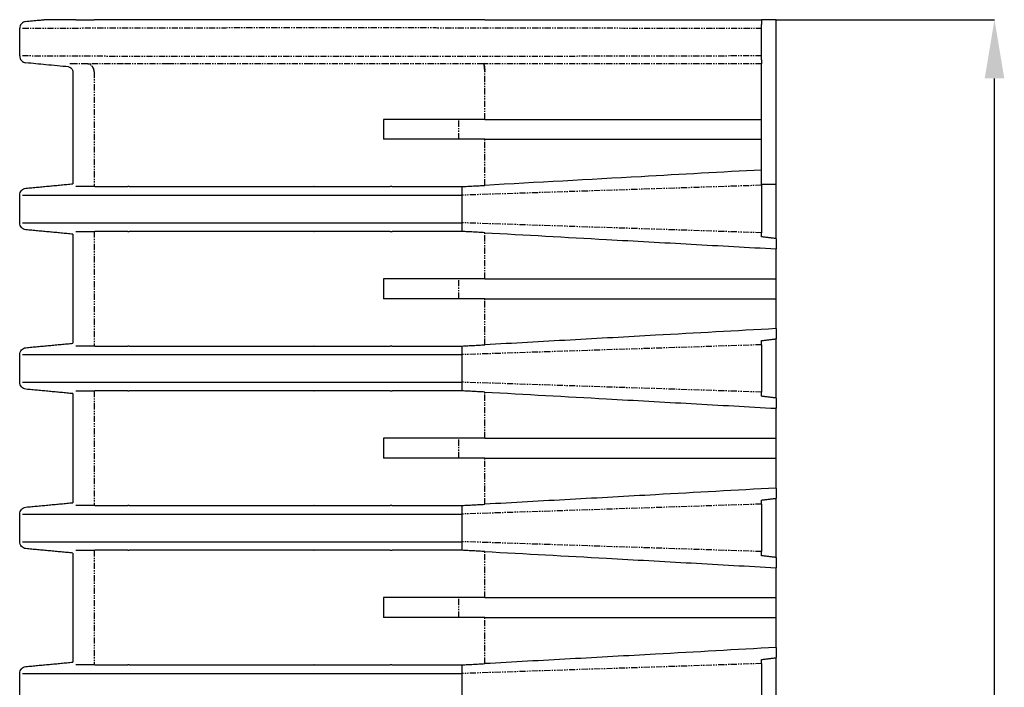
# Model space of a CAD drawing. Units: millimetres. Extents: x -202 to 6150, y 995 to 5487.
# Drawn here: x 899 to 1905, y 3608 to 4290 of the extents above; entities that cross this region are included whole.
import ezdxf

# ---------------------------------------------------------------- set-up
doc = ezdxf.new("R2010")
doc.units = ezdxf.units.MM
doc.header["$PDSIZE"] = -1
doc.linetypes.add('PHANTOM', pattern=[12.7, 6.35, -1.27, 1.27, -1.27, 1.27, -1.27])
doc.layers.add('BEMAßUNGEN', color=1, linetype='Continuous')
doc.styles.add('SLDTEXTSTYLE2', font='TXT', dxfattribs={"width": 0.605})
doc.dimstyles.new('SLDDIMSTYLE0', dxfattribs={"dimtxt": 70, "dimasz": 60, "dimexe": 0, "dimexo": 0.0625, "dimgap": 17.5, "dimtad": 1, "dimdec": 0, "dimzin": 12, "dimdsep": 46, "dimtxsty": 'SLDTEXTSTYLE2', "dimsah": 1, "dimcen": 0.09, "dimadec": 0, "dimazin": 0, "dimtfac": 1, "dimtofl": 0, "dimtmove": 0, "dimatfit": 3, "dimfxl": 1, "dimtolj": 1, "dimtzin": 12, "dimarcsym": 0})

# ---------------------------------------------------------------- blocks, each defined once
blk = doc.blocks.new('*D6')
at = {"layer": 'BEMAßUNGEN', "color": 0, "linetype": 'Continuous', "lineweight": -2, "transparency": 16777216}
for p, q in [((1672, 4289.8), (1895.1, 4289.8)), ((1895.1, 2009.8), (1895.1, 4229.8)), ((1672, 1949.8), (1895.1, 1949.8))]:
    blk.add_line(p, q, dxfattribs=at)
at = {"layer": 'BEMAßUNGEN', "color": 0, "linetype": 'Continuous', "transparency": 16777216}
for points in [[(1885.1, 4229.8), (1905.1, 4229.8), (1895.1, 4289.8)], [(1885.1, 2009.8), (1905.1, 2009.8), (1895.1, 1949.8)]]:
    blk.add_solid(points, dxfattribs=at)
at = {"layer": 'Defpoints', "color": 0, "linetype": 'Continuous', "transparency": 16777216}
for p in [(1672, 4289.8), (1895.1, 4289.8), (1672, 1949.8)]:
    blk.add_point(p, dxfattribs=at)
at = {"layer": 'BEMAßUNGEN', "color": 0, "linetype": 'Continuous', "transparency": 16777216, "insert": (1842.6, 3080.7), "char_height": 70, "attachment_point": 5, "rotation": 90, "style": 'SLDTEXTSTYLE2'}
blk.add_mtext('\\A1;2340', dxfattribs=at)

msp = doc.modelspace()

# ---------------------------------------------------------------- linework, layer by layer
at = {"linetype": 'Continuous'}
for p, q in [((956.4, 4289.8), (923.6, 4289.8)), ((1374.2, 4289.8), (1657.2, 4289.8)), ((1672, 4289.8), (1657.2, 4289.8)), ((1672, 4121.9), (1672, 4289.8)), ((950.5, 4241.1), (950.9, 4240.9)), ((953.4, 4236.6), (953.4, 4122.2)), ((1657.2, 4188), (1657.2, 4236.6)), ((1270.8, 4188), (1270.8, 4167.7)), ((1374.2, 4188), (1657.2, 4188)), ((1657.2, 4167.7), (1657.2, 4188)), ((1374.2, 4167.7), (1657.2, 4167.7)), ((1657.2, 4136.3), (1657.2, 4167.7)), ((1657.2, 4121.9), (1672, 4121.9)), ((1657.2, 4120.7), (1657.2, 4072.2)), ((1672, 4066.2), (1672, 4121.9)), ((953.4, 4070.8), (953.4, 3959.4)), ((1672, 4066.2), (1672, 4055.8)), ((1672, 4025.3), (1672, 4055.8)), ((1270.8, 4025.3), (1270.8, 4004.9)), ((1374.2, 4025.3), (1672, 4025.3)), ((1672, 4004.9), (1672, 4025.3)), ((1374.2, 4004.9), (1672, 4004.9)), ((1672, 3974.4), (1672, 4004.9)), ((1672, 3974.4), (1672, 3963.9)), ((1672, 3903.5), (1672, 3963.9)), ((1657.2, 3957.9), (1657.2, 3909.5)), ((953.4, 3908), (953.4, 3796.6)), ((1672, 3903.5), (1672, 3893)), ((1672, 3862.5), (1672, 3893)), ((1270.8, 3862.5), (1270.8, 3842.1)), ((1374.2, 3862.5), (1672, 3862.5)), ((1672, 3842.1), (1672, 3862.5)), ((1374.2, 3842.1), (1672, 3842.1)), ((1672, 3811.6), (1672, 3842.1)), ((1672, 3811.6), (1672, 3801.1)), ((1657.2, 3795.2), (1657.2, 3746.7)), ((1672, 3740.7), (1672, 3801.1)), ((953.4, 3745.2), (953.4, 3633.8)), ((1672, 3740.7), (1672, 3730.2)), ((1672, 3699.7), (1672, 3730.2)), ((1270.8, 3699.7), (1270.8, 3679.3)), ((1374.2, 3699.7), (1672, 3699.7)), ((1672, 3679.3), (1672, 3699.7)), ((1374.2, 3679.3), (1672, 3679.3)), ((1672, 3648.8), (1672, 3679.3)), ((1672, 3648.8), (1672, 3638.4)), ((1657.2, 3632.4), (1657.2, 3583.9)), ((1672, 3577.9), (1672, 3638.4))]:
    msp.add_line(p, q, dxfattribs=at)
at = {"color": 7, "linetype": 'PHANTOM'}
for p, q in [((975.2, 4236.6), (975.2, 4119.4)), ((1374.2, 4188), (1374.2, 4236.7)), ((1347.8, 4167.7), (1347.8, 4188)), ((1374.2, 4120.6), (1374.2, 4167.7)), ((1657.2, 4120.7), (1351, 4110.6)), ((1657.2, 4072.2), (1351, 4082.4)), ((975.2, 4073.6), (975.2, 3956.6)), ((1374.2, 4025.3), (1374.2, 4072.3)), ((1347.8, 4004.9), (1347.8, 4025.3)), ((1374.2, 3957.8), (1374.2, 4004.9)), ((1657.2, 3957.9), (1351, 3947.8)), ((1657.2, 3909.5), (1351, 3919.6)), ((975.2, 3910.8), (975.2, 3793.8)), ((1374.2, 3862.5), (1374.2, 3909.6)), ((1347.8, 3842.1), (1347.8, 3862.5)), ((1374.2, 3795), (1374.2, 3842.1)), ((1657.2, 3795.2), (1351, 3785)), ((1657.2, 3746.7), (1351, 3756.8)), ((975.2, 3748), (975.2, 3631)), ((1374.2, 3699.7), (1374.2, 3746.8)), ((1347.8, 3679.3), (1347.8, 3699.7)), ((1374.2, 3632.3), (1374.2, 3679.3)), ((1657.2, 3632.4), (1351, 3622.2))]:
    msp.add_line(p, q, dxfattribs=at)
at = {"linetype": 'Continuous'}
for points, knots in [([(905.4, 4288.1), (904.5, 4287.9), (902.8, 4287.5), (900.7, 4285.8), (899.3, 4283.6), (899.2, 4281.8), (899.1, 4281)], [0, 0, 0, 0, 0.250178, 0.499995, 0.749925, 1, 1, 1, 1]), ([(956.4, 4289.8), (956.5, 4289.8), (956.7, 4289.8), (958.8, 4289.8), (961.8, 4289.8), (965.7, 4289.8), (969.9, 4289.8), (973.4, 4289.8), (975.2, 4289.8)], [0, 0, 0, 0, 0.18638, 0.372819, 0.559378, 0.706092, 0.852954, 1, 1, 1, 1]), ([(1374.2, 4289.8), (1366.4, 4289.8), (1350.8, 4289.8), (1327.6, 4289.8), (1304.8, 4289.8), (1282.4, 4289.8), (1260.4, 4289.8), (1238.9, 4289.8), (1217.9, 4289.8), (1197.4, 4289.8), (1177.5, 4289.8), (1158.2, 4289.8), (1139.5, 4289.8), (1121.6, 4289.8), (1104.5, 4289.8), (1088.1, 4289.8), (1072.5, 4289.8), (1057.9, 4289.8), (1044.1, 4289.8), (1031.3, 4289.8), (1019.5, 4289.8), (1008.6, 4289.8), (998.6, 4289.8), (989.7, 4289.8), (981.8, 4289.8), (977.4, 4289.8), (975.2, 4289.8)], [0, 0, 0, 0, 0.040702, 0.081426, 0.122269, 0.162985, 0.203718, 0.244564, 0.285535, 0.326587, 0.367814, 0.409328, 0.45086, 0.492504, 0.534262, 0.576142, 0.618233, 0.660253, 0.702313, 0.744501, 0.786755, 0.829079, 0.871559, 0.914327, 0.957113, 1, 1, 1, 1]), ([(1657.2, 4289.8), (1657.2, 4289.4), (1657.2, 4288.5), (1657.2, 4286.9), (1657.2, 4285.8), (1657.2, 4285)], [0, 0, 0, 0, 0.269919, 0.539837, 1, 1, 1, 1]), ([(1657.2, 4281), (1657.2, 4281.5), (1657.2, 4282.3), (1657.2, 4283.5), (1657.2, 4284.4), (1657.2, 4284.9), (1657.2, 4285), (1657.2, 4285)], [0, 0, 0, 0, 0.215022, 0.429879, 0.649812, 0.8805, 1, 1, 1, 1]), ([(1657.2, 4252.8), (1657.2, 4255.8), (1657.2, 4262.1), (1657.2, 4271.5), (1657.2, 4277.8), (1657.2, 4281)], [0, 0, 0, 0, 0.327178, 0.663585, 1, 1, 1, 1]), ([(899.1, 4252.8), (899.2, 4251.9), (899.3, 4250.2), (900.7, 4247.9), (902.8, 4246.2), (904.5, 4245.9), (905.4, 4245.7)], [0, 0, 0, 0, 0.2505, 0.500308, 0.750135, 1, 1, 1, 1]), ([(948.9, 4241.6), (945.1, 4242), (937.5, 4242.7), (922.9, 4244.1), (912.2, 4245.1), (905.4, 4245.7)], [0, 0, 0, 0, 0.261175, 0.528296, 1, 1, 1, 1]), ([(1657.2, 4248.7), (1657.2, 4248.8), (1657.2, 4249), (1657.2, 4249.9), (1657.2, 4251.1), (1657.2, 4252.1), (1657.2, 4252.7), (1657.2, 4252.8)], [0, 0, 0, 0, 0.244294, 0.488858, 0.725204, 0.94918, 1, 1, 1, 1]), ([(1657.2, 4248.7), (1657.2, 4248.3), (1657.2, 4247.4), (1657.2, 4246.1), (1657.2, 4245.1), (1657.2, 4244.7)], [0, 0, 0, 0, 0.318871, 0.659435, 1, 1, 1, 1]), ([(948.9, 4241.6), (949.4, 4241.5), (950.5, 4241.3), (951.9, 4240.3), (952.9, 4239), (953.3, 4237.7), (953.4, 4236.8), (953.4, 4236.6)], [0, 0, 0, 0, 0.22024, 0.440353, 0.664035, 0.894108, 1, 1, 1, 1]), ([(1657.2, 4236.6), (1657.2, 4237.5), (1657.2, 4239.2), (1657.2, 4241.6), (1657.2, 4243.4), (1657.2, 4244.4), (1657.2, 4244.6), (1657.2, 4244.7)], [0, 0, 0, 0, 0.215054, 0.429959, 0.649355, 0.878544, 1, 1, 1, 1]), ([(1374.2, 4188), (1367.6, 4188), (1354.4, 4188), (1334.8, 4188), (1314.3, 4188), (1292.8, 4188), (1278.1, 4188), (1270.8, 4188)], [0, 0, 0, 0, 0.1859743, 0.3723944, 0.5591483, 0.7795179, 1, 1, 1, 1]), ([(1374.2, 4167.7), (1367.6, 4167.7), (1354.4, 4167.7), (1334.8, 4167.7), (1314.3, 4167.7), (1292.8, 4167.7), (1278.1, 4167.7), (1270.8, 4167.7)], [0, 0, 0, 0, 0.1859743, 0.3723944, 0.5591483, 0.7795179, 1, 1, 1, 1]), ([(1657.2, 4136.3), (1616.1, 4134.1), (1521.8, 4128.8), (1427.5, 4123.6), (1374.2, 4120.6)], [0, 0, 0, 0, 0.435443, 1, 1, 1, 1]), ([(1657.2, 4124.7), (1657.2, 4125.8), (1657.2, 4128), (1657.2, 4131.9), (1657.2, 4134.7), (1657.2, 4136.3)], [0, 0, 0, 0, 0.2831231, 0.5662457, 1, 1, 1, 1]), ([(899.1, 4110.6), (899.2, 4111.5), (899.3, 4113.2), (900.8, 4115.5), (902.8, 4117.1), (904.5, 4117.5), (905.4, 4117.7)], [0, 0, 0, 0, 0.257205, 0.504554, 0.749323, 1, 1, 1, 1]), ([(975.2, 4119.4), (973.3, 4119.4), (969.6, 4119.4), (965.3, 4119.4), (961.8, 4119.4), (959.3, 4119.4), (957.6, 4119.4), (956.5, 4119.4), (956.4, 4119.4), (956.4, 4119.4)], [0, 0, 0, 0, 0.157137, 0.309357, 0.456742, 0.599388, 0.737403, 0.8709, 1, 1, 1, 1]), ([(975.8, 4119.4), (977.4, 4119.4), (980.8, 4119.4), (986.8, 4119.4), (993.5, 4119.4), (1001, 4119.4), (1006.7, 4119.4), (1009.6, 4119.4)], [0, 0, 0, 0, 0.190285, 0.385406, 0.585392, 0.790256, 1, 1, 1, 1]), ([(1011, 4119.4), (1014.2, 4119.4), (1020.7, 4119.4), (1031.6, 4119.4), (1043.4, 4119.4), (1052.1, 4119.4), (1056.5, 4119.4)], [0, 0, 0, 0, 0.241803, 0.489117, 0.741878, 1, 1, 1, 1]), ([(1056.6, 4119.4), (1060.7, 4119.4), (1069, 4119.4), (1082.3, 4119.4), (1096.6, 4119.4), (1111.7, 4119.4), (1127.7, 4119.4), (1144.4, 4119.4), (1162, 4119.4), (1180.4, 4119.4), (1193.2, 4119.4), (1199.6, 4119.4)], [0, 0, 0, 0, 0.105344, 0.212503, 0.321426, 0.43206, 0.54434, 0.656154, 0.76942, 0.884062, 1, 1, 1, 1]), ([(1199.8, 4119.4), (1205.9, 4119.4), (1218.3, 4119.4), (1237.5, 4119.4), (1257.3, 4119.4), (1270.9, 4119.4), (1277.7, 4119.4)], [0, 0, 0, 0, 0.246877, 0.49595, 0.747049, 1, 1, 1, 1]), ([(1279.4, 4119.4), (1287.1, 4119.4), (1302.6, 4119.4), (1326.5, 4119.4), (1342.8, 4119.4), (1351, 4119.4)], [0, 0, 0, 0, 0.33134, 0.664774, 1, 1, 1, 1]), ([(1657.2, 4120.7), (1657.2, 4121.2), (1657.2, 4122.2), (1657.2, 4123.4), (1657.2, 4124.3), (1657.2, 4124.6), (1657.2, 4124.7)], [0, 0, 0, 0, 0.256644, 0.5157781, 0.7425381, 1, 1, 1, 1]), ([(902, 4110.6), (902.2, 4110.6), (902.4, 4110.6), (904.5, 4110.6), (907.9, 4110.6), (912.5, 4110.6), (918.5, 4110.6), (925.8, 4110.6), (934.3, 4110.6), (944.2, 4110.6), (955.2, 4110.6), (967.5, 4110.6), (981, 4110.6), (995.6, 4110.6), (1011.3, 4110.6), (1028.1, 4110.6), (1046, 4110.6), (1064.9, 4110.6), (1084.8, 4110.6), (1105.6, 4110.6), (1127.2, 4110.6), (1149.7, 4110.6), (1172.8, 4110.6), (1196.6, 4110.6), (1221.1, 4110.6), (1246.1, 4110.6), (1271.6, 4110.6), (1297.6, 4110.6), (1324, 4110.6), (1342, 4110.6), (1351, 4110.6)], [0, 0, 0, 0, 0.036538, 0.072943, 0.109244, 0.14547, 0.181646, 0.217795, 0.253833, 0.289739, 0.325537, 0.36125, 0.396901, 0.432522, 0.468142, 0.50379, 0.539472, 0.57517, 0.610867, 0.646544, 0.682184, 0.717769, 0.753276, 0.788689, 0.824014, 0.859275, 0.89449, 0.929677, 0.964845, 1, 1, 1, 1]), ([(1351, 4114.6), (1351, 4114.5), (1351, 4114.3), (1351, 4113.4), (1351, 4112.1), (1351, 4111.1), (1351, 4110.6)], [0, 0, 0, 0, 0.244576, 0.504707, 0.761938, 1, 1, 1, 1]), ([(905.4, 4075.3), (904.5, 4075.5), (902.8, 4075.8), (900.8, 4077.5), (899.3, 4079.7), (899.2, 4081.5), (899.1, 4082.4)], [0, 0, 0, 0, 0.250676, 0.49545, 0.742794, 1, 1, 1, 1]), ([(902, 4082.4), (902.2, 4082.4), (902.4, 4082.4), (904.5, 4082.4), (907.9, 4082.4), (912.5, 4082.4), (918.5, 4082.4), (925.8, 4082.4), (934.3, 4082.4), (944.2, 4082.4), (955.2, 4082.4), (967.5, 4082.4), (981, 4082.4), (995.6, 4082.4), (1011.3, 4082.4), (1028.1, 4082.4), (1046, 4082.4), (1064.9, 4082.4), (1084.8, 4082.4), (1105.6, 4082.4), (1127.2, 4082.4), (1149.7, 4082.4), (1172.8, 4082.4), (1196.6, 4082.4), (1221.1, 4082.4), (1246.1, 4082.4), (1271.6, 4082.4), (1297.6, 4082.4), (1324, 4082.4), (1342, 4082.4), (1351, 4082.4)], [0, 0, 0, 0, 0.036538, 0.072943, 0.109244, 0.14547, 0.181646, 0.217795, 0.253833, 0.289739, 0.325537, 0.36125, 0.396901, 0.432522, 0.468142, 0.50379, 0.539472, 0.57517, 0.610867, 0.646544, 0.682184, 0.717769, 0.753276, 0.788689, 0.824014, 0.859275, 0.89449, 0.929677, 0.964845, 1, 1, 1, 1]), ([(1351, 4082.4), (1351, 4081.9), (1351, 4080.9), (1351, 4079.6), (1351, 4078.6), (1351, 4078.4), (1351, 4078.3)], [0, 0, 0, 0, 0.238053, 0.495285, 0.755423, 1, 1, 1, 1]), ([(1351, 4078.3), (1351, 4077.5), (1351, 4076), (1351, 4074.4), (1351, 4073.6)], [0, 0, 0, 0, 0.499999, 1, 1, 1, 1]), ([(956.4, 4073.6), (956.4, 4073.6), (956.5, 4073.6), (957.6, 4073.6), (959.3, 4073.6), (961.8, 4073.6), (965.3, 4073.6), (969.6, 4073.6), (973.3, 4073.6), (975.2, 4073.6)], [0, 0, 0, 0, 0.1291, 0.2625969, 0.4006116, 0.5432584, 0.6906434, 0.8428627, 1, 1, 1, 1]), ([(1009.6, 4073.6), (1006.8, 4073.6), (1001.1, 4073.6), (993.5, 4073.6), (986.8, 4073.6), (980.8, 4073.6), (977.4, 4073.6), (975.7, 4073.6)], [0, 0, 0, 0, 0.2097523, 0.4146213, 0.6146068, 0.8097236, 1, 1, 1, 1]), ([(1056.5, 4073.6), (1052.1, 4073.6), (1043.4, 4073.6), (1031.6, 4073.6), (1020.7, 4073.6), (1014.2, 4073.6), (1011, 4073.6)], [0, 0, 0, 0, 0.258122, 0.510883, 0.758197, 1, 1, 1, 1]), ([(1199.6, 4073.6), (1193, 4073.6), (1180, 4073.6), (1161.3, 4073.6), (1143.5, 4073.6), (1126.6, 4073.6), (1110.7, 4073.6), (1095.8, 4073.6), (1081.8, 4073.6), (1068.7, 4073.6), (1060.6, 4073.6), (1056.6, 4073.6)], [0, 0, 0, 0, 0.118034, 0.2347238, 0.3499834, 0.4637332, 0.5758985, 0.6844532, 0.7913553, 0.896553, 1, 1, 1, 1]), ([(1277.7, 4073.6), (1270.9, 4073.6), (1257.3, 4073.6), (1237.5, 4073.6), (1218.3, 4073.6), (1205.9, 4073.6), (1199.8, 4073.6)], [0, 0, 0, 0, 0.252951, 0.50405, 0.753123, 1, 1, 1, 1]), ([(1351, 4073.6), (1342.8, 4073.6), (1326.6, 4073.6), (1302.7, 4073.6), (1287.2, 4073.6), (1279.5, 4073.6)], [0, 0, 0, 0, 0.335223, 0.668656, 1, 1, 1, 1]), ([(1374.2, 4072.3), (1415.7, 4070), (1486.1, 4066.1), (1585.3, 4060.6), (1643.1, 4057.4), (1672, 4055.8)], [0, 0, 0, 0, 0.417911, 0.708956, 1, 1, 1, 1]), ([(1657.2, 4068.3), (1657.2, 4068.4), (1657.2, 4068.7), (1657.2, 4069.5), (1657.2, 4070.7), (1657.2, 4071.6), (1657.2, 4072.1), (1657.2, 4072.2)], [0, 0, 0, 0, 0.255901, 0.487672, 0.719853, 0.94511, 1, 1, 1, 1]), ([(1374.2, 4025.3), (1367.6, 4025.3), (1354.4, 4025.3), (1334.8, 4025.3), (1314.3, 4025.3), (1292.8, 4025.3), (1278.1, 4025.3), (1270.8, 4025.3)], [0, 0, 0, 0, 0.1859743, 0.3723944, 0.5591483, 0.7795179, 1, 1, 1, 1]), ([(1374.2, 4004.9), (1367.6, 4004.9), (1354.4, 4004.9), (1334.8, 4004.9), (1314.3, 4004.9), (1292.8, 4004.9), (1278.1, 4004.9), (1270.8, 4004.9)], [0, 0, 0, 0, 0.1859743, 0.3723944, 0.5591483, 0.7795179, 1, 1, 1, 1]), ([(1672, 3974.4), (1630.9, 3972.1), (1560.8, 3968.2), (1461.5, 3962.7), (1403.3, 3959.4), (1374.2, 3957.8)], [0, 0, 0, 0, 0.413773, 0.706887, 1, 1, 1, 1]), ([(899.1, 3947.8), (899.2, 3948.7), (899.3, 3950.4), (900.8, 3952.7), (902.8, 3954.3), (904.5, 3954.7), (905.4, 3954.9)], [0, 0, 0, 0, 0.257205, 0.504554, 0.749323, 1, 1, 1, 1]), ([(975.2, 3956.6), (973.3, 3956.6), (969.6, 3956.6), (965.3, 3956.6), (961.8, 3956.6), (959.3, 3956.6), (957.6, 3956.6), (956.5, 3956.6), (956.4, 3956.6), (956.4, 3956.6)], [0, 0, 0, 0, 0.157137, 0.309357, 0.456742, 0.599388, 0.737403, 0.8709, 1, 1, 1, 1]), ([(975.8, 3956.6), (977.4, 3956.6), (980.8, 3956.6), (986.8, 3956.6), (993.5, 3956.6), (1001, 3956.6), (1006.7, 3956.6), (1009.6, 3956.6)], [0, 0, 0, 0, 0.190285, 0.385406, 0.585392, 0.790256, 1, 1, 1, 1]), ([(1011, 3956.6), (1014.2, 3956.6), (1020.7, 3956.6), (1031.6, 3956.6), (1043.4, 3956.6), (1052.1, 3956.6), (1056.5, 3956.6)], [0, 0, 0, 0, 0.241803, 0.489117, 0.741878, 1, 1, 1, 1]), ([(1056.6, 3956.6), (1060.7, 3956.6), (1069, 3956.6), (1082.3, 3956.6), (1096.6, 3956.6), (1111.7, 3956.6), (1127.7, 3956.6), (1144.4, 3956.6), (1162, 3956.6), (1180.4, 3956.6), (1193.2, 3956.6), (1199.6, 3956.6)], [0, 0, 0, 0, 0.105344, 0.212503, 0.321426, 0.43206, 0.54434, 0.656154, 0.76942, 0.884062, 1, 1, 1, 1]), ([(1199.8, 3956.6), (1205.9, 3956.6), (1218.3, 3956.6), (1237.5, 3956.6), (1257.3, 3956.6), (1270.9, 3956.6), (1277.7, 3956.6)], [0, 0, 0, 0, 0.246877, 0.49595, 0.747049, 1, 1, 1, 1]), ([(1279.4, 3956.6), (1287.1, 3956.6), (1302.6, 3956.6), (1326.5, 3956.6), (1342.8, 3956.6), (1351, 3956.6)], [0, 0, 0, 0, 0.33134, 0.664774, 1, 1, 1, 1]), ([(1657.2, 3957.9), (1657.2, 3958.4), (1657.2, 3959.4), (1657.2, 3960.6), (1657.2, 3961.5), (1657.2, 3961.8), (1657.2, 3961.9)], [0, 0, 0, 0, 0.256656, 0.515782, 0.742537, 1, 1, 1, 1]), ([(902, 3947.8), (902.2, 3947.8), (902.4, 3947.8), (904.5, 3947.8), (907.9, 3947.8), (912.5, 3947.8), (918.5, 3947.8), (925.8, 3947.8), (934.3, 3947.8), (944.2, 3947.8), (955.2, 3947.8), (967.5, 3947.8), (981, 3947.8), (995.6, 3947.8), (1011.3, 3947.8), (1028.1, 3947.8), (1046, 3947.8), (1064.9, 3947.8), (1084.8, 3947.8), (1105.6, 3947.8), (1127.2, 3947.8), (1149.7, 3947.8), (1172.8, 3947.8), (1196.6, 3947.8), (1221.1, 3947.8), (1246.1, 3947.8), (1271.6, 3947.8), (1297.6, 3947.8), (1324, 3947.8), (1342, 3947.8), (1351, 3947.8)], [0, 0, 0, 0, 0.036538, 0.072943, 0.109244, 0.14547, 0.181646, 0.217795, 0.253833, 0.289739, 0.325537, 0.36125, 0.396901, 0.432522, 0.468142, 0.50379, 0.539472, 0.57517, 0.610867, 0.646544, 0.682184, 0.717769, 0.753276, 0.788689, 0.824014, 0.859275, 0.89449, 0.929677, 0.964845, 1, 1, 1, 1]), ([(1351, 3951.8), (1351, 3951.7), (1351, 3951.5), (1351, 3950.6), (1351, 3949.3), (1351, 3948.3), (1351, 3947.8)], [0, 0, 0, 0, 0.244576, 0.504707, 0.761938, 1, 1, 1, 1]), ([(905.4, 3912.5), (904.5, 3912.7), (902.8, 3913), (900.8, 3914.7), (899.3, 3917), (899.2, 3918.7), (899.1, 3919.6)], [0, 0, 0, 0, 0.250676, 0.49545, 0.742794, 1, 1, 1, 1]), ([(902, 3919.6), (902.2, 3919.6), (902.4, 3919.6), (904.5, 3919.6), (907.9, 3919.6), (912.5, 3919.6), (918.5, 3919.6), (925.8, 3919.6), (934.3, 3919.6), (944.2, 3919.6), (955.2, 3919.6), (967.5, 3919.6), (981, 3919.6), (995.6, 3919.6), (1011.3, 3919.6), (1028.1, 3919.6), (1046, 3919.6), (1064.9, 3919.6), (1084.8, 3919.6), (1105.6, 3919.6), (1127.2, 3919.6), (1149.7, 3919.6), (1172.8, 3919.6), (1196.6, 3919.6), (1221.1, 3919.6), (1246.1, 3919.6), (1271.6, 3919.6), (1297.6, 3919.6), (1324, 3919.6), (1342, 3919.6), (1351, 3919.6)], [0, 0, 0, 0, 0.036538, 0.072943, 0.109244, 0.14547, 0.181646, 0.217795, 0.253833, 0.289739, 0.325537, 0.36125, 0.396901, 0.432522, 0.468142, 0.50379, 0.539472, 0.57517, 0.610867, 0.646544, 0.682184, 0.717769, 0.753276, 0.788689, 0.824014, 0.859275, 0.89449, 0.929677, 0.964845, 1, 1, 1, 1]), ([(1351, 3919.6), (1351, 3919.1), (1351, 3918.1), (1351, 3916.8), (1351, 3915.8), (1351, 3915.6), (1351, 3915.6)], [0, 0, 0, 0, 0.238053, 0.495285, 0.755423, 1, 1, 1, 1]), ([(1351, 3915.6), (1351, 3914.8), (1351, 3913.2), (1351, 3911.6), (1351, 3910.8)], [0, 0, 0, 0, 0.499999, 1, 1, 1, 1]), ([(956.4, 3910.8), (956.4, 3910.8), (956.5, 3910.8), (957.6, 3910.8), (959.3, 3910.8), (961.8, 3910.8), (965.3, 3910.8), (969.6, 3910.8), (973.3, 3910.8), (975.2, 3910.8)], [0, 0, 0, 0, 0.1291, 0.262597, 0.400612, 0.543258, 0.690643, 0.842863, 1, 1, 1, 1]), ([(1009.6, 3910.8), (1006.8, 3910.8), (1001.1, 3910.8), (993.5, 3910.8), (986.8, 3910.8), (980.8, 3910.8), (977.4, 3910.8), (975.7, 3910.8)], [0, 0, 0, 0, 0.2097523, 0.4146213, 0.6146068, 0.8097236, 1, 1, 1, 1]), ([(1056.5, 3910.8), (1052.1, 3910.8), (1043.4, 3910.8), (1031.6, 3910.8), (1020.7, 3910.8), (1014.2, 3910.8), (1011, 3910.8)], [0, 0, 0, 0, 0.258122, 0.510883, 0.758197, 1, 1, 1, 1]), ([(1199.6, 3910.8), (1193, 3910.8), (1180, 3910.8), (1161.3, 3910.8), (1143.5, 3910.8), (1126.6, 3910.8), (1110.7, 3910.8), (1095.8, 3910.8), (1081.8, 3910.8), (1068.7, 3910.8), (1060.6, 3910.8), (1056.6, 3910.8)], [0, 0, 0, 0, 0.118034, 0.2347238, 0.3499834, 0.4637332, 0.5758985, 0.6844532, 0.7913553, 0.896553, 1, 1, 1, 1]), ([(1277.7, 3910.8), (1270.9, 3910.8), (1257.3, 3910.8), (1237.5, 3910.8), (1218.3, 3910.8), (1205.9, 3910.8), (1199.8, 3910.8)], [0, 0, 0, 0, 0.252951, 0.50405, 0.753123, 1, 1, 1, 1]), ([(1351, 3910.8), (1342.8, 3910.8), (1326.6, 3910.8), (1302.7, 3910.8), (1287.2, 3910.8), (1279.5, 3910.8)], [0, 0, 0, 0, 0.335223, 0.668656, 1, 1, 1, 1]), ([(1374.2, 3909.6), (1415.7, 3907.3), (1486.1, 3903.4), (1585.3, 3897.8), (1643.1, 3894.6), (1672, 3893)], [0, 0, 0, 0, 0.417911, 0.708956, 1, 1, 1, 1]), ([(1657.2, 3905.5), (1657.2, 3905.6), (1657.2, 3905.9), (1657.2, 3906.8), (1657.2, 3907.9), (1657.2, 3908.8), (1657.2, 3909.4), (1657.2, 3909.5)], [0, 0, 0, 0, 0.255901, 0.487672, 0.719853, 0.94511, 1, 1, 1, 1]), ([(1374.2, 3862.5), (1367.6, 3862.5), (1354.4, 3862.5), (1334.8, 3862.5), (1314.3, 3862.5), (1292.8, 3862.5), (1278.1, 3862.5), (1270.8, 3862.5)], [0, 0, 0, 0, 0.1859743, 0.3723944, 0.5591483, 0.7795179, 1, 1, 1, 1]), ([(1374.2, 3842.1), (1367.6, 3842.1), (1354.4, 3842.1), (1334.8, 3842.1), (1314.3, 3842.1), (1292.8, 3842.1), (1278.1, 3842.1), (1270.8, 3842.1)], [0, 0, 0, 0, 0.1859743, 0.3723944, 0.5591483, 0.7795179, 1, 1, 1, 1]), ([(1672, 3811.6), (1630.9, 3809.3), (1560.8, 3805.4), (1461.5, 3799.9), (1403.3, 3796.7), (1374.2, 3795)], [0, 0, 0, 0, 0.413773, 0.706887, 1, 1, 1, 1]), ([(975.2, 3793.8), (973.3, 3793.8), (969.6, 3793.8), (965.3, 3793.8), (961.8, 3793.8), (959.3, 3793.8), (957.6, 3793.8), (956.5, 3793.8), (956.4, 3793.8), (956.4, 3793.8)], [0, 0, 0, 0, 0.157137, 0.309357, 0.456742, 0.599388, 0.737403, 0.8709, 1, 1, 1, 1]), ([(975.8, 3793.8), (977.4, 3793.8), (980.8, 3793.8), (986.8, 3793.8), (993.5, 3793.8), (1001, 3793.8), (1006.7, 3793.8), (1009.6, 3793.8)], [0, 0, 0, 0, 0.190285, 0.385406, 0.585392, 0.790256, 1, 1, 1, 1]), ([(1011, 3793.8), (1014.2, 3793.8), (1020.7, 3793.8), (1031.6, 3793.8), (1043.4, 3793.8), (1052.1, 3793.8), (1056.5, 3793.8)], [0, 0, 0, 0, 0.241803, 0.489117, 0.741878, 1, 1, 1, 1]), ([(1056.6, 3793.8), (1060.7, 3793.8), (1069, 3793.8), (1082.3, 3793.8), (1096.6, 3793.8), (1111.7, 3793.8), (1127.7, 3793.8), (1144.4, 3793.8), (1162, 3793.8), (1180.4, 3793.8), (1193.2, 3793.8), (1199.6, 3793.8)], [0, 0, 0, 0, 0.105344, 0.212503, 0.321426, 0.43206, 0.54434, 0.656154, 0.76942, 0.884062, 1, 1, 1, 1]), ([(1199.8, 3793.8), (1205.9, 3793.8), (1218.3, 3793.8), (1237.5, 3793.8), (1257.3, 3793.8), (1270.9, 3793.8), (1277.7, 3793.8)], [0, 0, 0, 0, 0.246877, 0.49595, 0.747049, 1, 1, 1, 1]), ([(1279.4, 3793.8), (1287.1, 3793.8), (1302.6, 3793.8), (1326.5, 3793.8), (1342.8, 3793.8), (1351, 3793.8)], [0, 0, 0, 0, 0.33134, 0.664774, 1, 1, 1, 1]), ([(1657.2, 3795.2), (1657.2, 3795.6), (1657.2, 3796.6), (1657.2, 3797.8), (1657.2, 3798.7), (1657.2, 3799), (1657.2, 3799.1)], [0, 0, 0, 0, 0.256656, 0.515782, 0.742537, 1, 1, 1, 1]), ([(899.1, 3785), (899.2, 3785.9), (899.3, 3787.6), (900.8, 3789.9), (902.8, 3791.6), (904.5, 3791.9), (905.4, 3792.1)], [0, 0, 0, 0, 0.257205, 0.504554, 0.749323, 1, 1, 1, 1]), ([(902, 3785), (902.2, 3785), (902.4, 3785), (904.5, 3785), (907.9, 3785), (912.5, 3785), (918.5, 3785), (925.8, 3785), (934.3, 3785), (944.2, 3785), (955.2, 3785), (967.5, 3785), (981, 3785), (995.6, 3785), (1011.3, 3785), (1028.1, 3785), (1046, 3785), (1064.9, 3785), (1084.8, 3785), (1105.6, 3785), (1127.2, 3785), (1149.7, 3785), (1172.8, 3785), (1196.6, 3785), (1221.1, 3785), (1246.1, 3785), (1271.6, 3785), (1297.6, 3785), (1324, 3785), (1342, 3785), (1351, 3785)], [0, 0, 0, 0, 0.036538, 0.072943, 0.109244, 0.14547, 0.181646, 0.217795, 0.253833, 0.289739, 0.325537, 0.36125, 0.396901, 0.432522, 0.468142, 0.50379, 0.539472, 0.57517, 0.610867, 0.646544, 0.682184, 0.717769, 0.753276, 0.788689, 0.824014, 0.859275, 0.89449, 0.929677, 0.964845, 1, 1, 1, 1]), ([(1351, 3789.1), (1351, 3789), (1351, 3788.8), (1351, 3787.8), (1351, 3786.5), (1351, 3785.5), (1351, 3785)], [0, 0, 0, 0, 0.244576, 0.504707, 0.761938, 1, 1, 1, 1]), ([(905.4, 3749.7), (904.5, 3749.9), (902.8, 3750.3), (900.8, 3751.9), (899.3, 3754.2), (899.2, 3755.9), (899.1, 3756.8)], [0, 0, 0, 0, 0.250676, 0.49545, 0.742794, 1, 1, 1, 1]), ([(902, 3756.8), (902.2, 3756.8), (902.4, 3756.8), (904.5, 3756.8), (907.9, 3756.8), (912.5, 3756.8), (918.5, 3756.8), (925.8, 3756.8), (934.3, 3756.8), (944.2, 3756.8), (955.2, 3756.8), (967.5, 3756.8), (981, 3756.8), (995.6, 3756.8), (1011.3, 3756.8), (1028.1, 3756.8), (1046, 3756.8), (1064.9, 3756.8), (1084.8, 3756.8), (1105.6, 3756.8), (1127.2, 3756.8), (1149.7, 3756.8), (1172.8, 3756.8), (1196.6, 3756.8), (1221.1, 3756.8), (1246.1, 3756.8), (1271.6, 3756.8), (1297.6, 3756.8), (1324, 3756.8), (1342, 3756.8), (1351, 3756.8)], [0, 0, 0, 0, 0.036538, 0.072943, 0.109244, 0.14547, 0.181646, 0.217795, 0.253833, 0.289739, 0.325537, 0.36125, 0.396901, 0.432522, 0.468142, 0.50379, 0.539472, 0.57517, 0.610867, 0.646544, 0.682184, 0.717769, 0.753276, 0.788689, 0.824014, 0.859275, 0.89449, 0.929677, 0.964845, 1, 1, 1, 1]), ([(1351, 3756.8), (1351, 3756.3), (1351, 3755.3), (1351, 3754), (1351, 3753.1), (1351, 3752.9), (1351, 3752.8)], [0, 0, 0, 0, 0.238053, 0.495285, 0.755423, 1, 1, 1, 1]), ([(1351, 3752.8), (1351, 3752), (1351, 3750.4), (1351, 3748.8), (1351, 3748)], [0, 0, 0, 0, 0.499999, 1, 1, 1, 1]), ([(956.4, 3748), (956.4, 3748), (956.5, 3748), (957.6, 3748), (959.3, 3748), (961.8, 3748), (965.3, 3748), (969.6, 3748), (973.3, 3748), (975.2, 3748)], [0, 0, 0, 0, 0.1291, 0.262597, 0.400612, 0.543258, 0.690643, 0.842863, 1, 1, 1, 1]), ([(1009.6, 3748), (1006.8, 3748), (1001.1, 3748), (993.5, 3748), (986.8, 3748), (980.8, 3748), (977.4, 3748), (975.7, 3748)], [0, 0, 0, 0, 0.2097523, 0.4146213, 0.6146068, 0.8097236, 1, 1, 1, 1]), ([(1056.5, 3748), (1052.1, 3748), (1043.4, 3748), (1031.6, 3748), (1020.7, 3748), (1014.2, 3748), (1011, 3748)], [0, 0, 0, 0, 0.258122, 0.510883, 0.758197, 1, 1, 1, 1]), ([(1199.6, 3748), (1193, 3748), (1180, 3748), (1161.3, 3748), (1143.5, 3748), (1126.6, 3748), (1110.7, 3748), (1095.8, 3748), (1081.8, 3748), (1068.7, 3748), (1060.6, 3748), (1056.6, 3748)], [0, 0, 0, 0, 0.118034, 0.2347238, 0.3499834, 0.4637332, 0.5758985, 0.6844532, 0.7913553, 0.896553, 1, 1, 1, 1]), ([(1277.7, 3748), (1270.9, 3748), (1257.3, 3748), (1237.5, 3748), (1218.3, 3748), (1205.9, 3748), (1199.8, 3748)], [0, 0, 0, 0, 0.252951, 0.50405, 0.753123, 1, 1, 1, 1]), ([(1351, 3748), (1342.8, 3748), (1326.6, 3748), (1302.7, 3748), (1287.2, 3748), (1279.5, 3748)], [0, 0, 0, 0, 0.335223, 0.668656, 1, 1, 1, 1]), ([(1374.2, 3746.8), (1415.7, 3744.5), (1486.1, 3740.6), (1585.3, 3735.1), (1643.1, 3731.8), (1672, 3730.2)], [0, 0, 0, 0, 0.417911, 0.708956, 1, 1, 1, 1]), ([(1657.2, 3742.7), (1657.2, 3742.8), (1657.2, 3743.1), (1657.2, 3744), (1657.2, 3745.1), (1657.2, 3746), (1657.2, 3746.6), (1657.2, 3746.7)], [0, 0, 0, 0, 0.255901, 0.487672, 0.719853, 0.94511, 1, 1, 1, 1]), ([(1374.2, 3699.7), (1367.6, 3699.7), (1354.4, 3699.7), (1334.8, 3699.7), (1314.3, 3699.7), (1292.8, 3699.7), (1278.1, 3699.7), (1270.8, 3699.7)], [0, 0, 0, 0, 0.1859743, 0.3723944, 0.5591483, 0.7795179, 1, 1, 1, 1]), ([(1374.2, 3679.3), (1367.6, 3679.3), (1354.4, 3679.3), (1334.8, 3679.3), (1314.3, 3679.3), (1292.8, 3679.3), (1278.1, 3679.3), (1270.8, 3679.3)], [0, 0, 0, 0, 0.1859743, 0.3723944, 0.5591483, 0.7795179, 1, 1, 1, 1]), ([(1672, 3648.8), (1630.9, 3646.5), (1560.8, 3642.6), (1461.5, 3637.1), (1403.3, 3633.9), (1374.2, 3632.3)], [0, 0, 0, 0, 0.413773, 0.706887, 1, 1, 1, 1]), ([(1657.2, 3632.4), (1657.2, 3632.8), (1657.2, 3633.8), (1657.2, 3635), (1657.2, 3635.9), (1657.2, 3636.2), (1657.2, 3636.3)], [0, 0, 0, 0, 0.256656, 0.515782, 0.742537, 1, 1, 1, 1]), ([(899.1, 3622.2), (899.2, 3623.1), (899.3, 3624.9), (900.8, 3627.1), (902.8, 3628.8), (904.5, 3629.1), (905.4, 3629.3)], [0, 0, 0, 0, 0.257205, 0.504554, 0.749323, 1, 1, 1, 1]), ([(902, 3622.2), (902.2, 3622.2), (902.4, 3622.2), (904.5, 3622.2), (907.9, 3622.2), (912.5, 3622.2), (918.5, 3622.2), (925.8, 3622.2), (934.3, 3622.2), (944.2, 3622.2), (955.2, 3622.2), (967.5, 3622.2), (981, 3622.2), (995.6, 3622.2), (1011.3, 3622.2), (1028.1, 3622.2), (1046, 3622.2), (1064.9, 3622.2), (1084.8, 3622.2), (1105.6, 3622.2), (1127.2, 3622.2), (1149.7, 3622.2), (1172.8, 3622.2), (1196.6, 3622.2), (1221.1, 3622.2), (1246.1, 3622.2), (1271.6, 3622.2), (1297.6, 3622.2), (1324, 3622.2), (1342, 3622.2), (1351, 3622.2)], [0, 0, 0, 0, 0.036538, 0.072943, 0.109244, 0.14547, 0.181646, 0.217795, 0.253833, 0.289739, 0.325537, 0.36125, 0.396901, 0.432522, 0.468142, 0.50379, 0.539472, 0.57517, 0.610867, 0.646544, 0.682184, 0.717769, 0.753276, 0.788689, 0.824014, 0.859275, 0.89449, 0.929677, 0.964845, 1, 1, 1, 1]), ([(975.2, 3631), (973.3, 3631), (969.6, 3631), (965.3, 3631), (961.8, 3631), (959.3, 3631), (957.6, 3631), (956.5, 3631), (956.4, 3631), (956.4, 3631)], [0, 0, 0, 0, 0.157137, 0.309357, 0.456742, 0.599388, 0.737403, 0.8709, 1, 1, 1, 1]), ([(975.8, 3631), (977.4, 3631), (980.8, 3631), (986.8, 3631), (993.5, 3631), (1001, 3631), (1006.7, 3631), (1009.6, 3631)], [0, 0, 0, 0, 0.190285, 0.385406, 0.585392, 0.790256, 1, 1, 1, 1]), ([(1011, 3631), (1014.2, 3631), (1020.7, 3631), (1031.6, 3631), (1043.4, 3631), (1052.1, 3631), (1056.5, 3631)], [0, 0, 0, 0, 0.241803, 0.489117, 0.741878, 1, 1, 1, 1]), ([(1056.6, 3631), (1060.7, 3631), (1069, 3631), (1082.3, 3631), (1096.6, 3631), (1111.7, 3631), (1127.7, 3631), (1144.4, 3631), (1162, 3631), (1180.4, 3631), (1193.2, 3631), (1199.6, 3631)], [0, 0, 0, 0, 0.105344, 0.212503, 0.321426, 0.43206, 0.54434, 0.656154, 0.76942, 0.884062, 1, 1, 1, 1]), ([(1199.8, 3631), (1205.9, 3631), (1218.3, 3631), (1237.5, 3631), (1257.3, 3631), (1270.9, 3631), (1277.7, 3631)], [0, 0, 0, 0, 0.246877, 0.49595, 0.747049, 1, 1, 1, 1]), ([(1279.4, 3631), (1287.1, 3631), (1302.6, 3631), (1326.5, 3631), (1342.8, 3631), (1351, 3631)], [0, 0, 0, 0, 0.33134, 0.664774, 1, 1, 1, 1]), ([(1351, 3626.3), (1351, 3626.2), (1351, 3626), (1351, 3625), (1351, 3623.7), (1351, 3622.7), (1351, 3622.2)], [0, 0, 0, 0, 0.244576, 0.504707, 0.761938, 1, 1, 1, 1])]:
    msp.add_open_spline(points, degree=3, knots=knots, dxfattribs=at)
for points in [[(905.4, 4288.1), (923.6, 4289.8)], [(899.1, 4252.8), (899.1, 4281)], [(905.4, 4117.7), (953.4, 4122.2)], [(975.8, 4119.4), (975.2, 4119.4)], [(1011, 4119.4), (1009.6, 4119.4)], [(1056.6, 4119.4), (1056.5, 4119.4)], [(1199.8, 4119.4), (1199.6, 4119.4)], [(1279.4, 4119.4), (1277.7, 4119.4)], [(1351, 4119.4), (1374.2, 4120.6)], [(1351, 4119.4), (1351, 4114.6)], [(899.1, 4082.4), (899.1, 4110.6)], [(1351, 4110.6), (1351, 4082.4)], [(953.4, 4070.8), (905.4, 4075.3)], [(975.2, 4073.6), (975.7, 4073.6)], [(1009.6, 4073.6), (1011, 4073.6)], [(1056.5, 4073.6), (1056.6, 4073.6)], [(1199.6, 4073.6), (1199.8, 4073.6)], [(1277.7, 4073.6), (1279.5, 4073.6)], [(1374.2, 4072.3), (1351, 4073.6)], [(1657.2, 4068.1), (1657.2, 4068.3)], [(1672, 4066.2), (1657.2, 4068.1)], [(1657.2, 3962.1), (1672, 3963.9)], [(905.4, 3954.9), (953.4, 3959.4)], [(975.8, 3956.6), (975.2, 3956.6)], [(1011, 3956.6), (1009.6, 3956.6)], [(1056.6, 3956.6), (1056.5, 3956.6)], [(1199.8, 3956.6), (1199.6, 3956.6)], [(1279.4, 3956.6), (1277.7, 3956.6)], [(1351, 3956.6), (1374.2, 3957.8)], [(1351, 3956.6), (1351, 3951.8)], [(1657.2, 3961.9), (1657.2, 3962.1)], [(899.1, 3919.6), (899.1, 3947.8)], [(1351, 3947.8), (1351, 3919.6)], [(953.4, 3908), (905.4, 3912.5)], [(975.2, 3910.8), (975.7, 3910.8)], [(1009.6, 3910.8), (1011, 3910.8)], [(1056.5, 3910.8), (1056.6, 3910.8)], [(1199.6, 3910.8), (1199.8, 3910.8)], [(1277.7, 3910.8), (1279.5, 3910.8)], [(1374.2, 3909.6), (1351, 3910.8)], [(1657.2, 3905.3), (1657.2, 3905.5)], [(1672, 3903.5), (1657.2, 3905.3)], [(905.4, 3792.1), (953.4, 3796.6)], [(975.8, 3793.8), (975.2, 3793.8)], [(1011, 3793.8), (1009.6, 3793.8)], [(1056.6, 3793.8), (1056.5, 3793.8)], [(1199.8, 3793.8), (1199.6, 3793.8)], [(1279.4, 3793.8), (1277.7, 3793.8)], [(1351, 3793.8), (1374.2, 3795)], [(1351, 3793.8), (1351, 3789.1)], [(1657.2, 3799.3), (1672, 3801.1)], [(1657.2, 3799.1), (1657.2, 3799.3)], [(899.1, 3756.8), (899.1, 3785)], [(1351, 3785), (1351, 3756.8)], [(953.4, 3745.2), (905.4, 3749.7)], [(975.2, 3748), (975.7, 3748)], [(1009.6, 3748), (1011, 3748)], [(1056.5, 3748), (1056.6, 3748)], [(1199.6, 3748), (1199.8, 3748)], [(1277.7, 3748), (1279.5, 3748)], [(1374.2, 3746.8), (1351, 3748)], [(1657.2, 3742.5), (1657.2, 3742.7)], [(1672, 3740.7), (1657.2, 3742.5)], [(905.4, 3629.3), (953.4, 3633.8)], [(1351, 3631), (1374.2, 3632.3)], [(1657.2, 3636.5), (1672, 3638.4)], [(1657.2, 3636.3), (1657.2, 3636.5)], [(899.1, 3594), (899.1, 3622.2)], [(975.8, 3631), (975.2, 3631)], [(1011, 3631), (1009.6, 3631)], [(1056.6, 3631), (1056.5, 3631)], [(1199.8, 3631), (1199.6, 3631)], [(1279.4, 3631), (1277.7, 3631)], [(1351, 3631), (1351, 3626.3)], [(1351, 3622.2), (1351, 3594)]]:
    msp.add_open_spline(points, degree=1, dxfattribs=at)
at = {"color": 7, "linetype": 'PHANTOM'}
for points, knots in [([(902, 4281), (902.2, 4281), (902.4, 4281), (904.4, 4281), (907.5, 4281), (912, 4281), (917.7, 4281.1), (924.6, 4281.1), (932.8, 4281.2), (942.2, 4281.2), (952.9, 4281.3), (964.2, 4281.3), (975.7, 4281.4), (987.4, 4281.4), (999.9, 4281.4), (1013, 4281.5), (1026.9, 4281.5), (1042.3, 4281.5), (1059.7, 4281.6), (1079, 4281.6), (1099.3, 4281.6), (1120.5, 4281.7), (1142.5, 4281.7), (1165.2, 4281.7), (1188.6, 4281.7), (1212.4, 4281.7), (1236.8, 4281.7), (1261.7, 4281.7), (1287, 4281.7), (1312.9, 4281.7), (1339.1, 4281.6), (1365.7, 4281.6), (1427.5, 4281.5), (1524.7, 4281.3), (1613, 4281.1), (1657.2, 4281)], [0, 0, 0, 0, 0.025761, 0.051534, 0.077365, 0.103308, 0.129219, 0.154952, 0.180557, 0.206086, 0.231595, 0.25714, 0.2785, 0.299861, 0.321064, 0.342137, 0.363112, 0.384025, 0.409084, 0.434156, 0.459299, 0.484439, 0.509483, 0.534486, 0.559332, 0.583991, 0.608523, 0.632986, 0.657438, 0.681936, 0.706532, 0.731058, 0.75551, 0.877761, 1, 1, 1, 1]), ([(1657.2, 4252.8), (1613, 4252.7), (1524.7, 4252.5), (1429, 4252.3), (1370.2, 4252.2), (1348, 4252.2), (1326, 4252.1), (1304.2, 4252.1), (1282.8, 4252.1), (1260.3, 4252.1), (1236.8, 4252.1), (1212.4, 4252.1), (1188.5, 4252.1), (1165.2, 4252.1), (1142.5, 4252.1), (1120.5, 4252.1), (1099.3, 4252.1), (1079, 4252.2), (1059.7, 4252.2), (1042.3, 4252.2), (1026.8, 4252.3), (1013, 4252.3), (999.9, 4252.3), (987.4, 4252.4), (975.7, 4252.4), (964.2, 4252.5), (952.9, 4252.5), (942.2, 4252.6), (932.8, 4252.6), (924.6, 4252.7), (917.7, 4252.7), (912, 4252.7), (907.5, 4252.8), (904.4, 4252.8), (902.4, 4252.8), (902.2, 4252.8), (902, 4252.8)], [0, 0, 0, 0, 0.122239, 0.244488, 0.264864, 0.285258, 0.305779, 0.326238, 0.346639, 0.367015, 0.391478, 0.416011, 0.440669, 0.465516, 0.490518, 0.515562, 0.540702, 0.565845, 0.590917, 0.615975, 0.636888, 0.657864, 0.678936, 0.70014, 0.721501, 0.742861, 0.768405, 0.793914, 0.819444, 0.845049, 0.870782, 0.896693, 0.922636, 0.948466, 0.974239, 1, 1, 1, 1]), ([(956.5, 4244.7), (955.4, 4244.7), (953.1, 4244.7), (950.9, 4244.7), (949.4, 4244.7), (949.3, 4244.7), (949.2, 4244.7)], [0, 0, 0, 0, 0.249454, 0.499446, 0.750115, 1, 1, 1, 1]), ([(968.3, 4244.7), (966.7, 4244.7), (963.6, 4244.7), (959.7, 4244.7), (957.5, 4244.7), (956.5, 4244.7)], [0, 0, 0, 0, 0.333123, 0.666343, 1, 1, 1, 1]), ([(1004.6, 4244.7), (1000.9, 4244.7), (993.5, 4244.7), (983.9, 4244.7), (975.3, 4244.7), (970.6, 4244.7), (968.3, 4244.7)], [0, 0, 0, 0, 0.249576, 0.499068, 0.749026, 1, 1, 1, 1]), ([(975.2, 4236.6), (975.1, 4237.5), (974.9, 4239.5), (973.4, 4242.2), (971, 4244.1), (969.2, 4244.5), (968.3, 4244.7)], [0, 0, 0, 0, 0.243908, 0.503948, 0.761555, 1, 1, 1, 1]), ([(975.2, 4236.6), (975.2, 4237.3), (975.1, 4238.8), (974.2, 4240.9), (972.7, 4242.8), (970.7, 4244.2), (969.1, 4244.5), (968.3, 4244.7)], [0, 0, 0, 0, 0.179967, 0.371416, 0.566999, 0.791601, 1, 1, 1, 1]), ([(1050.7, 4244.7), (1046.4, 4244.7), (1037.8, 4244.7), (1025.9, 4244.7), (1014.7, 4244.7), (1008, 4244.7), (1004.6, 4244.7)], [0, 0, 0, 0, 0.249381, 0.498897, 0.748966, 1, 1, 1, 1]), ([(1196.1, 4244.8), (1189.8, 4244.8), (1177.2, 4244.7), (1159, 4244.7), (1141.4, 4244.7), (1124.4, 4244.7), (1108.2, 4244.7), (1092.7, 4244.7), (1078, 4244.7), (1063.9, 4244.7), (1055.1, 4244.7), (1050.7, 4244.7)], [0, 0, 0, 0, 0.111076, 0.22223, 0.333673, 0.445606, 0.55771, 0.667804, 0.778089, 0.888757, 1, 1, 1, 1]), ([(1275, 4244.8), (1268.2, 4244.8), (1254.6, 4244.8), (1234.6, 4244.8), (1215, 4244.8), (1202.4, 4244.8), (1196.1, 4244.8)], [0, 0, 0, 0, 0.249438, 0.498935, 0.748965, 1, 1, 1, 1]), ([(1372.9, 4244.8), (1364.6, 4244.8), (1347.9, 4244.8), (1323.2, 4244.8), (1298.8, 4244.8), (1283, 4244.8), (1275, 4244.8)], [0, 0, 0, 0, 0.2497401, 0.4991813, 0.7490489, 1, 1, 1, 1]), ([(1374.2, 4236.7), (1374.2, 4237.6), (1374.2, 4239.6), (1373.9, 4242.3), (1373.4, 4244.2), (1373.1, 4244.6), (1372.9, 4244.8)], [0, 0, 0, 0, 0.238489, 0.495632, 0.755464, 1, 1, 1, 1]), ([(1372.9, 4244.8), (1373.1, 4244.6), (1373.4, 4244.2), (1373.9, 4242.3), (1374.2, 4239.6), (1374.2, 4237.6), (1374.2, 4236.7)], [0, 0, 0, 0, 0.244536, 0.504368, 0.761511, 1, 1, 1, 1])]:
    msp.add_open_spline(points, degree=3, knots=knots, dxfattribs=at)
msp.add_open_spline([(1657.2, 4244.7), (1372.9, 4244.8)], degree=1, dxfattribs=at)

# ---------------------------------------------------------------- dimensions: what is measured, and where the dimension line sits
at = {"layer": 'BEMAßUNGEN', "color": 0, "linetype": 'Continuous'}
dim = msp.add_linear_dim(base=(1895.1, 4289.8), p1=(1672, 1949.8), p2=(1672, 4289.8), angle=90, dimstyle='SLDDIMSTYLE0', override={"dimtxsty": 'SLDTEXTSTYLE2', "dimtofl": 0}, dxfattribs=at)
dim.commit()
dim.dimension.update_dxf_attribs({"geometry": '*D6', "text_midpoint": (1895.1, 3080.7), "dimtype": 160})

doc.saveas('drawing.dxf')
